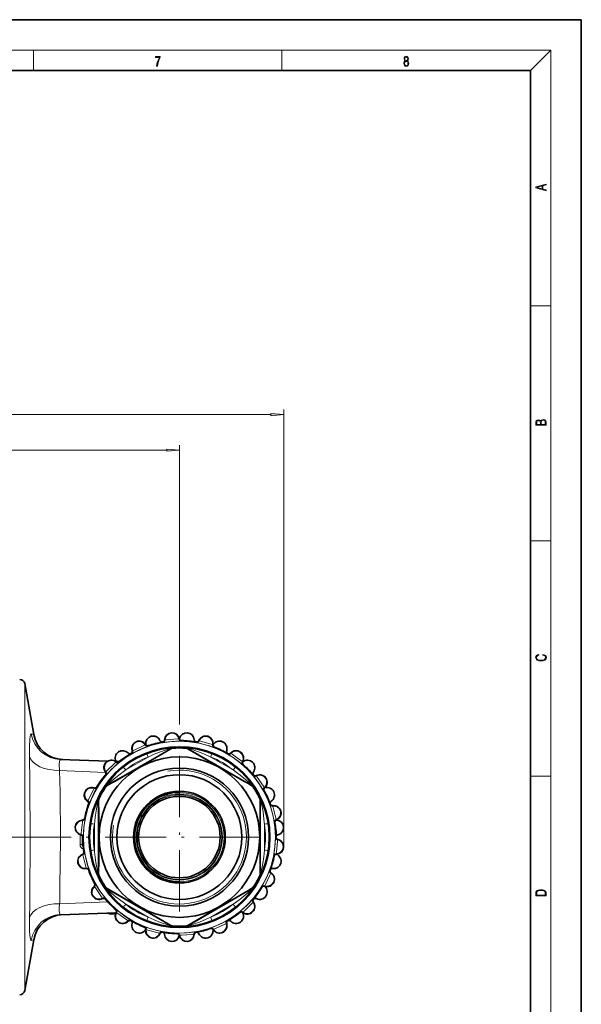
# Model space of a CAD drawing. Extents: x 0 to 420, y 0 to 297.
# Drawn here: x 310 to 420, y 104 to 297 of the extents above; entities that cross this region are included whole.
import ezdxf

# ---------------------------------------------------------------- set-up
doc = ezdxf.new("R2010")
doc.units = 0
doc.linetypes.add('DASHDOT', pattern=[18.5, 12, -3, 0.5, -3])

msp = doc.modelspace()

# ---------------------------------------------------------------- linework, layer by layer
at = {"color": 7, "lineweight": 35}
for p, q in [((420, 297), (210, 297)), ((420, 0), (420, 297)), ((410, 287), (20, 287)), ((410, 10), (410, 287)), ((312.545654, 156.697876), (310.790283, 166.653015)), ((327.104126, 151.464966), (317.80603, 151.757172)), ((329.375397, 151.3936), (328.569275, 151.41893)), ((341.144592, 145.316238), (341.144592, 145.411514)), ((322.144592, 136.70079), (322.144592, 135.029373)), ((341.144592, 127.742516), (341.144592, 127.647232)), ((317.80603, 121.301567), (328.701935, 121.64399)), ((312.545654, 116.360863), (310.790283, 106.405724))]:
    msp.add_line(p, q, dxfattribs=at)
at = {"color": 7, "lineweight": 13}
for p, q in [((16, 291), (414, 291)), ((312.5, 287), (312.5, 291)), ((361.25, 287), (361.25, 291)), ((410, 287), (414, 291)), ((414, 6), (414, 291)), ((410, 240.833328), (414, 240.833328)), ((361.603149, 134.650513), (361.603149, 220.462524)), ((242.935074, 219.462524), (359.112671, 219.462524)), ((341.144592, 158.629379), (341.144592, 213.495804)), ((259.135071, 212.495804), (338.654083, 212.495804)), ((410, 194.666672), (414, 194.666672)), ((310.790283, 122.087326), (310.790283, 166.653015)), ((334.504578, 154.702148), (334.452423, 154.605347)), ((337.917938, 155.114243), (337.826538, 155.19606)), ((338.332306, 155.598114), (338.240051, 155.657959)), ((341.120483, 155.877197), (341.038361, 155.804077)), ((341.599152, 155.483215), (341.52121, 155.388504)), ((344.468903, 155.097015), (344.411011, 155.205154)), ((345.023804, 155.409973), (344.957581, 155.497772)), ((347.739288, 154.718628), (347.637115, 154.678009)), ((326.90509, 146.715698), (339.442688, 153.954285)), ((331.756104, 152.889862), (331.642273, 152.935486)), ((331.980011, 153.486267), (331.872864, 153.510956)), ((335.089142, 154.495621), (335.048279, 154.379974)), ((339.442688, 153.954285), (339.471008, 153.862015)), ((339.8703, 154.085632), (339.89978, 153.993881)), ((342.418884, 154.085632), (342.389404, 153.993881)), ((342.846466, 153.954285), (342.818146, 153.862015)), ((342.846466, 153.954285), (355.384064, 146.715698)), ((348.054321, 154.184677), (347.9487, 154.122345)), ((350.618958, 152.840256), (350.601532, 152.961685)), ((351.247406, 152.944565), (351.21521, 153.049713)), ((328.689575, 151.335175), (328.673676, 151.226379)), ((329.309509, 151.341049), (329.310669, 151.218384)), ((330.602173, 149.705994), (335.004486, 152.247696)), ((347.284668, 152.247696), (351.687012, 149.705994)), ((353.562683, 151.366165), (353.452759, 151.36293)), ((326.67041, 149.23912), (317.643616, 149.601593)), ((326.733093, 149.329178), (326.623962, 149.315735)), ((353.676086, 150.756668), (353.555511, 150.734222)), ((326.726685, 148.692154), (326.604095, 148.696091)), ((355.626221, 148.616165), (355.651398, 148.736221)), ((356.252441, 148.499237), (356.258179, 148.609055)), ((410, 148.5), (414, 148.5)), ((324.376831, 146.182419), (324.399078, 146.074738)), ((324.957367, 146.399963), (325.000397, 146.285095)), ((326.642273, 146.339661), (326.577545, 146.411072)), ((326.970856, 146.64505), (326.90509, 146.715698)), ((340.662018, 145.40834), (340.662018, 145.294235)), ((355.318298, 146.64505), (355.384064, 146.715698)), ((355.646881, 146.339661), (355.711609, 146.411072)), ((357.786377, 145.612625), (357.665375, 145.632782)), ((357.888245, 146.224152), (357.783875, 146.258713)), ((323.224426, 143.628235), (323.126465, 143.578278)), ((325.203217, 143.76796), (325.297302, 143.746338)), ((325.203217, 129.290787), (325.203217, 143.76796)), ((325.303253, 144.203934), (325.397461, 144.183594)), ((356.891693, 144.183594), (356.985901, 144.203934)), ((356.991882, 143.746338), (357.085938, 143.76796)), ((357.085938, 143.76796), (357.085938, 129.290787)), ((358.88681, 142.934235), (358.951508, 143.038437)), ((323.436279, 143.027435), (323.319733, 142.989212)), ((359.435272, 142.610168), (359.47821, 142.711411)), ((322.144257, 139.77179), (322.086517, 139.865356)), ((322.63736, 140.175125), (322.557617, 140.268341)), ((359.889404, 139.373001), (359.782593, 139.433334)), ((360.194275, 139.912811), (360.108032, 139.981003)), ((324.462067, 133.987686), (324.462067, 139.07106)), ((357.827087, 139.07106), (357.827087, 133.987686)), ((360.03949, 138.090302), (360.067993, 138.093109)), ((321.644592, 135.061295), (321.644592, 137.038254)), ((321.802246, 136.990616), (321.877197, 137.071075)), ((322.185303, 136.503174), (322.281769, 136.578964)), ((360.007416, 136.479782), (360.103851, 136.555573)), ((360.411957, 135.987671), (360.486938, 136.06813)), ((322.144592, 135.029373), (322.24472, 135.029373)), ((322.506561, 133.625412), (322.39975, 133.685745)), ((322.181152, 133.077744), (322.094879, 133.145935)), ((359.731537, 132.790405), (359.651794, 132.883621)), ((360.202667, 133.19339), (360.144897, 133.286957)), ((322.810974, 130.347336), (322.853882, 130.448578)), ((323.337646, 130.020309), (323.402374, 130.124512)), ((358.969421, 130.069534), (358.852875, 130.031311)), ((325.297302, 129.312408), (325.203217, 129.290787)), ((325.397461, 128.875153), (325.303253, 128.854813)), ((340.662018, 127.764519), (340.662018, 127.650406)), ((356.985901, 128.854813), (356.891693, 128.875153)), ((357.085938, 129.290787), (356.991882, 129.312408)), ((359.162689, 129.480469), (359.064728, 129.430511)), ((324.50531, 126.800034), (324.400909, 126.834595)), ((324.623779, 127.425972), (324.502808, 127.446121)), ((326.642273, 126.719078), (326.577545, 126.647675)), ((326.970856, 126.413704), (326.90509, 126.34304)), ((339.442688, 119.104454), (326.90509, 126.34304)), ((355.384064, 126.34304), (342.846466, 119.104454)), ((355.318298, 126.413704), (355.384064, 126.34304)), ((355.646881, 126.719078), (355.711609, 126.647675)), ((357.288757, 126.773643), (357.331787, 126.658783)), ((357.890076, 126.984009), (357.912354, 126.876328)), ((317.643616, 123.457146), (327.062042, 123.83535)), ((326.031006, 124.449692), (326.036713, 124.559502)), ((326.637787, 124.322525), (326.662933, 124.442574)), ((355.665192, 123.743011), (355.556061, 123.729568)), ((355.685059, 124.362656), (355.562469, 124.366592)), ((310.790283, 106.405724), (310.790283, 122.087326)), ((328.733643, 122.324532), (328.613068, 122.302086)), ((335.004486, 120.811058), (330.602173, 123.352745)), ((351.687012, 123.352745), (347.284668, 120.811058)), ((352.978485, 121.840355), (352.979645, 121.717697)), ((353.615479, 121.832367), (353.599579, 121.723564)), ((328.836395, 121.695816), (328.726501, 121.692589)), ((331.073944, 120.009033), (331.041748, 120.114174)), ((331.687622, 120.097061), (331.670227, 120.218483)), ((350.646912, 120.12326), (350.533051, 120.168892)), ((334.340454, 118.936401), (334.234833, 118.874062)), ((334.652039, 118.380745), (334.549866, 118.340118)), ((337.878143, 117.853592), (337.820251, 117.961731)), ((339.442688, 119.104454), (339.471008, 119.196732)), ((339.8703, 118.973106), (339.89978, 119.064865)), ((342.389404, 119.064865), (342.418884, 118.973106)), ((342.818146, 119.196732), (342.846466, 119.104454)), ((344.462616, 117.862686), (344.371246, 117.944504)), ((347.240875, 118.67878), (347.200012, 118.563118)), ((347.836731, 118.4534), (347.784576, 118.356598)), ((350.41629, 119.547791), (350.309143, 119.572479)), ((337.331573, 117.560974), (337.265381, 117.648766)), ((340.767944, 117.670242), (340.690002, 117.575531)), ((341.250793, 117.254669), (341.168671, 117.181541)), ((344.049103, 117.400787), (343.956848, 117.460632))]:
    msp.add_line(p, q, dxfattribs=at)
at = {"color": 7, "linetype": 'DASHDOT', "lineweight": 13}
for p, q in [((341.144592, 152.454376), (341.144592, 120.60437)), ((270.875946, 136.529373), (323.995026, 136.529373)), ((357.06958, 136.529373), (325.219574, 136.529373))]:
    msp.add_line(p, q, dxfattribs=at)
at = {"color": 7, "lineweight": 13}
for points in [[(336.665649, 287.874939), (336.811707, 287.874939), (336.888885, 288.347809), (337.007813, 288.792877), (337.172607, 289.204559), (337.383331, 289.593994), (337.383331, 289.763672), (336.4758, 289.763672), (336.4758, 289.599548), (337.24353, 289.599548), (337.034912, 289.207336), (336.868011, 288.7901), (336.744934, 288.345032)], [(385.438599, 288.904144), (385.332214, 288.823486), (385.25293, 288.709442), (385.20285, 288.567566), (385.186157, 288.406219), (385.217468, 288.164215), (385.31134, 287.977875), (385.459473, 287.861023), (385.657654, 287.819305), (385.85376, 287.861023), (386.001892, 287.977875), (386.095764, 288.161438), (386.12915, 288.406219), (386.110382, 288.567566), (386.062378, 288.709442), (385.981018, 288.823486), (385.876709, 288.904144), (386.024841, 289.076599), (386.074921, 289.318604), (386.045685, 289.521667), (385.96225, 289.680237), (385.830811, 289.783142), (385.657654, 289.819305), (385.482422, 289.783142), (385.350983, 289.680237), (385.267548, 289.521667), (385.240417, 289.318604), (385.288391, 289.076599)], [(385.328033, 288.400665), (385.348907, 288.578705), (385.413574, 288.712219), (385.517883, 288.792877), (385.657654, 288.823486), (385.795349, 288.792877), (385.897583, 288.712219), (385.964325, 288.581482), (385.987274, 288.414581), (385.96225, 288.230988), (385.895477, 288.089111), (385.791168, 287.997345), (385.657654, 287.966736), (385.524139, 287.997345), (385.41983, 288.089111), (385.350983, 288.225433)], [(385.382263, 289.313049), (385.398956, 289.46048), (385.453217, 289.574524), (385.540833, 289.644073), (385.657654, 289.671875), (385.7724, 289.644073), (385.860016, 289.574524), (385.914276, 289.46048), (385.933044, 289.313049), (385.914276, 289.171173), (385.860016, 289.062714), (385.774475, 288.993164), (385.657654, 288.970917), (385.538757, 288.993164), (385.453217, 289.062714), (385.398956, 289.171173)], [(413.092773, 263.42276), (413.092773, 263.566711), (412.480804, 263.737793), (412.480804, 264.413727), (413.092773, 264.582703), (413.092773, 264.726654), (411.092773, 264.157104), (411.092773, 263.99231)], [(412.316681, 263.783691), (411.287476, 264.073669), (412.316681, 264.365753)], [(359.112671, 219.244629), (361.603149, 219.462524), (359.112671, 219.68042)], [(413.092773, 217.408401), (413.092773, 217.823563), (413.087219, 218.092682), (413.048279, 218.255402), (412.973175, 218.353455), (412.8591, 218.428574), (412.720032, 218.474457), (412.553131, 218.49115), (412.36676, 218.470291), (412.213776, 218.41188), (412.102509, 218.320084), (412.035736, 218.199081), (411.966217, 218.292969), (411.866058, 218.363892), (411.74646, 218.405624), (411.604584, 218.422302), (411.351471, 218.374329), (411.173431, 218.240799), (411.109467, 218.094772), (411.092773, 217.904922), (411.092773, 217.408401)], [(411.256897, 217.879883), (411.27359, 218.05513), (411.329224, 218.180298), (411.440491, 218.255402), (411.615723, 218.280441), (411.796539, 218.253326), (411.904999, 218.178223), (411.960632, 218.048874), (411.974548, 217.867371), (411.974548, 217.546097), (411.256897, 217.546097)], [(412.92865, 217.546097), (412.138672, 217.546097), (412.138672, 217.961258), (412.166473, 218.128143), (412.241577, 218.251236), (412.369537, 218.324249), (412.5448, 218.349289), (412.733948, 218.324249), (412.850769, 218.251236), (412.911957, 218.128143), (412.92865, 217.950821)], [(338.654083, 212.277924), (341.144592, 212.495804), (338.654083, 212.713699)], [(412.439087, 172.234772), (412.669952, 172.193054), (412.842438, 172.099167), (412.94812, 171.959396), (412.984283, 171.779984), (412.925873, 171.563004), (412.753418, 171.400284), (412.469696, 171.295975), (412.085815, 171.260513), (411.70752, 171.295975), (411.432129, 171.398193), (411.262451, 171.558838), (411.204041, 171.775803), (411.237427, 171.946884), (411.332001, 172.082489), (411.482208, 172.176361), (411.67691, 172.220169), (411.67691, 172.355774), (411.415436, 172.30571), (411.215179, 172.186798), (411.087219, 172.007385), (411.039917, 171.775803), (411.112244, 171.504593), (411.198486, 171.391937), (411.318085, 171.295975), (411.646332, 171.164536), (411.85495, 171.129074), (412.088593, 171.118637), (412.32782, 171.129074), (412.536438, 171.164536), (412.870239, 171.293884), (413.078857, 171.500427), (413.148407, 171.771637), (413.098328, 172.011551), (412.962036, 172.195145), (412.739502, 172.316147), (412.439087, 172.370377)], [(411.092773, 125.368179), (411.092773, 125.01561), (413.092773, 125.01561), (413.092773, 125.42868), (413.078857, 125.683205), (413.006531, 125.87722), (412.867462, 126.010742), (412.667175, 126.110878), (412.408478, 126.171379), (412.088593, 126.192245), (411.790955, 126.171379), (411.543396, 126.117134), (411.345917, 126.027428), (411.201263, 125.908516), (411.109467, 125.71032), (411.092773, 125.470406)], [(412.92865, 125.153297), (411.256897, 125.153297), (411.256897, 125.42868), (411.270813, 125.658165), (411.345917, 125.833412), (411.465515, 125.927292), (411.629639, 125.994049), (411.838257, 126.035774), (412.094177, 126.050377), (412.361206, 126.035774), (412.575378, 125.994049), (412.739502, 125.923119), (412.853546, 125.822983), (412.917542, 125.660255), (412.92865, 125.443283)]]:
    msp.add_lwpolyline(points, close=True, dxfattribs=at)
for points in [[(312.085632, 156.825806), (312.033417, 156.818985), (311.993927, 156.783508), (311.939056, 156.679016), (311.847412, 156.288864), (311.786163, 155.740173), (311.725952, 154.256683), (311.734741, 152.346375)], [(337.917938, 155.114243), (337.924194, 155.114105), (338.297394, 155.166443), (339.747192, 155.324905), (340.362457, 155.361496), (341.48645, 155.3862), (341.516754, 155.387589), (341.52121, 155.388504)], [(338.332306, 155.598114), (338.336853, 155.598038), (338.615784, 155.638016), (340.747223, 155.800583), (341.029877, 155.803055), (341.037262, 155.803711), (341.038361, 155.804077)], [(344.468903, 155.097015), (344.474762, 155.094757), (344.843353, 155.016281), (346.259918, 154.669327), (346.850586, 154.493286), (347.915222, 154.132065), (347.944183, 154.123016), (347.9487, 154.122345)], [(345.023804, 155.409973), (345.028046, 155.408356), (345.303833, 155.350525), (347.362335, 154.774292), (347.628784, 154.679932), (347.635956, 154.67804), (347.637115, 154.678009)], [(331.756104, 152.889862), (331.762054, 152.891876), (332.094849, 153.06868), (333.403015, 153.713455), (333.968658, 153.958282), (335.016418, 154.365906), (335.044403, 154.377594), (335.048279, 154.379974)], [(331.980011, 153.486267), (331.984314, 153.487747), (332.232727, 153.620728), (334.180054, 154.502487), (334.444824, 154.601471), (334.451538, 154.60463), (334.452423, 154.605347)], [(334.772247, 152.955811), (336.124359, 153.417358), (337.510498, 153.767059), (338.623627, 153.961746), (339.828918, 154.084839), (339.868622, 154.085953), (339.8703, 154.085632)], [(335.004486, 152.247696), (336.21286, 152.795105), (337.432068, 153.285797), (339.255188, 153.901321), (339.439697, 153.953781), (339.442688, 153.954285)], [(347.516907, 152.955811), (346.164795, 153.417358), (344.778656, 153.767059), (343.665527, 153.961746), (342.460236, 154.084839), (342.420532, 154.085953), (342.418884, 154.085632)], [(347.284668, 152.247696), (346.076294, 152.795105), (344.857086, 153.285797), (343.033966, 153.901321), (342.849457, 153.953781), (342.846466, 153.954285)], [(350.618958, 152.840256), (350.623657, 152.836136), (350.943176, 152.636337), (352.15564, 151.825806), (352.650513, 151.458359), (353.527374, 150.754791), (353.551514, 150.736374), (353.555511, 150.734222)], [(351.247406, 152.944565), (351.250824, 152.941589), (351.490204, 152.792938), (353.227478, 151.547394), (353.445618, 151.367584), (353.451691, 151.363358), (353.452759, 151.36293)], [(311.802307, 124.838913), (311.877319, 136.018234), (311.814758, 147.241821), (311.734741, 152.346359)], [(317.80603, 151.757172), (317.747986, 151.741959), (317.713287, 151.712097), (317.65448, 151.602707), (317.594116, 151.300003), (317.573456, 150.84108), (317.643616, 149.601593)], [(326.726685, 148.692154), (326.731598, 148.696091), (326.983826, 148.976044), (327.992584, 150.029358), (328.440369, 150.452881), (329.285522, 151.194275), (329.307861, 151.214828), (329.310669, 151.218384)], [(326.733093, 149.329178), (326.736633, 149.332031), (326.924591, 149.541962), (328.452881, 151.03656), (328.667847, 151.220139), (328.673065, 151.225403), (328.673676, 151.226379)], [(317.711121, 126.861465), (317.786163, 136.104828), (317.723541, 145.392227), (317.643616, 149.601593)], [(326.577545, 146.411072), (326.578247, 146.412918), (326.585449, 146.425201), (326.644012, 146.515152), (327.419708, 147.56987), (328.15387, 148.428802), (328.952698, 149.24794), (330.105042, 150.2612)], [(326.90509, 146.715698), (326.906036, 146.716949), (326.983154, 146.792694), (327.871094, 147.601135), (328.654175, 148.256821), (330.339813, 149.5242), (330.602173, 149.706009)], [(355.384064, 146.715698), (355.383118, 146.716949), (355.305817, 146.792877), (354.033112, 147.929413), (352.807556, 148.901489), (351.687012, 149.706009)], [(355.711609, 146.411072), (355.710938, 146.412918), (355.703705, 146.425217), (355.201599, 147.140244), (354.689301, 147.791428), (354.135223, 148.428909), (353.336365, 149.248047), (352.184143, 150.2612)], [(355.626221, 148.616165), (355.629242, 148.610672), (355.861145, 148.313644), (356.723297, 147.137314), (357.062622, 146.622772), (357.645996, 145.661728), (357.662354, 145.636169), (357.665375, 145.632782)], [(356.252441, 148.499237), (356.254669, 148.49527), (356.428741, 148.273712), (357.635254, 146.509094), (357.778717, 146.265533), (357.78299, 146.259476), (357.783875, 146.258713)], [(323.224426, 143.628235), (323.226776, 143.632126), (323.331604, 143.893677), (324.256531, 145.820862), (324.395752, 146.066879), (324.398865, 146.073608), (324.399078, 146.074738)], [(323.436279, 143.027435), (323.439545, 143.032806), (323.580811, 143.382156), (324.168488, 144.716965), (324.444427, 145.268097), (324.985016, 146.253845), (324.998962, 146.280792), (325.000397, 146.285095)], [(323.732697, 139.223999), (324.009033, 140.625717), (324.399261, 142.001022), (324.787231, 143.062363), (325.283264, 144.167709), (325.302155, 144.202667), (325.303253, 144.203934)], [(324.462067, 139.07106), (324.592194, 140.391251), (324.776855, 141.692459), (325.155334, 143.579102), (325.202148, 143.765121), (325.203217, 143.76796)], [(356.985901, 144.203934), (356.987152, 144.202423), (356.994202, 144.190033), (357.042816, 144.094345), (357.568359, 142.895203), (357.94516, 141.829956), (358.255127, 140.728577), (358.556458, 139.223999)], [(357.085938, 143.76796), (357.086548, 143.766525), (357.113586, 143.66185), (357.369751, 142.488663), (357.546051, 141.482651), (357.800812, 139.389175), (357.827087, 139.07106)], [(358.88681, 142.934235), (358.887756, 142.92804), (359.004089, 142.569611), (359.411896, 141.169342), (359.554779, 140.569778), (359.774292, 139.467163), (359.780914, 139.437561), (359.782593, 139.433334)], [(359.435272, 142.610168), (359.435974, 142.605698), (359.523804, 142.337952), (360.054016, 140.267105), (360.10553, 139.989166), (360.107483, 139.98201), (360.108032, 139.981003)], [(322.144257, 139.77179), (322.144226, 139.767242), (322.097961, 139.489288), (321.887268, 137.362045), (321.878418, 137.079514), (321.877594, 137.072159), (321.877197, 137.071075)], [(322.63736, 140.175125), (322.63736, 140.168854), (322.576599, 139.796921), (322.385437, 138.351089), (322.33493, 137.736786), (322.284851, 136.613678), (322.282776, 136.583405), (322.281769, 136.578964)], [(360.007416, 136.479782), (360.006195, 136.473618), (359.99292, 136.097031), (359.897217, 134.641724), (359.826416, 134.029449), (359.655548, 132.918259), (359.651672, 132.888168), (359.651794, 132.883621)], [(360.411957, 135.987671), (360.411102, 135.983215), (360.402039, 135.701584), (360.192017, 133.57428), (360.145355, 133.295486), (360.144745, 133.288101), (360.144897, 133.286957)], [(322.506561, 133.625412), (322.508698, 133.619522), (322.578827, 133.249252), (322.893677, 131.825211), (323.056335, 131.230698), (323.393402, 130.158173), (323.401794, 130.129013), (323.402374, 130.124512)], [(325.303253, 128.854813), (325.302002, 128.856323), (325.294983, 128.868713), (325.246338, 128.964401), (324.720795, 130.163544), (324.343994, 131.22879), (324.034027, 132.33017), (323.732697, 133.834747)], [(325.203217, 129.290787), (325.202606, 129.292221), (325.175568, 129.396896), (324.919434, 130.570084), (324.743103, 131.576096), (324.488342, 133.669571), (324.462067, 133.987686)], [(358.556458, 133.834747), (358.280121, 132.433029), (357.889893, 131.057724), (357.501953, 129.996384), (357.00589, 128.891037), (356.987, 128.856079), (356.985901, 128.854813)], [(357.827087, 133.987686), (357.696991, 132.667496), (357.512329, 131.366287), (357.13382, 129.479645), (357.087006, 129.293625), (357.085938, 129.290787)], [(322.181152, 133.077744), (322.182678, 133.073471), (322.234253, 132.796448), (322.763824, 130.725449), (322.852142, 130.456924), (322.853882, 130.449722), (322.853882, 130.448578)], [(357.288757, 126.773643), (357.290924, 126.779541), (357.475189, 127.108253), (358.149353, 128.40152), (358.406891, 128.961487), (358.838104, 129.999756), (358.850403, 130.027481), (358.852875, 130.031311)], [(357.890076, 126.984009), (357.891663, 126.988266), (358.030212, 127.233635), (358.95575, 129.160522), (359.060699, 129.422989), (359.063995, 129.429626), (359.064728, 129.430511)], [(324.50531, 126.800034), (324.508209, 126.796539), (324.651428, 126.553856), (325.857391, 124.788879), (326.032227, 124.566757), (326.036316, 124.560585), (326.036713, 124.559502)], [(324.623779, 127.425972), (324.627808, 127.42115), (324.820343, 127.097198), (325.603271, 125.86673), (325.959442, 125.363701), (326.643005, 124.471146), (326.660858, 124.446617), (326.662933, 124.442574)], [(326.577545, 126.647675), (326.578247, 126.645828), (326.585449, 126.633537), (326.644012, 126.543587), (327.419708, 125.488884), (328.15387, 124.629944), (328.952698, 123.810814), (330.105042, 122.797546)], [(326.90509, 126.34304), (326.906036, 126.341797), (326.983154, 126.266045), (327.871094, 125.457611), (328.654175, 124.801926), (330.339813, 123.534546), (330.602173, 123.352745)], [(351.687012, 123.352745), (352.978088, 124.286392), (354.575836, 125.595741), (355.372772, 126.331139), (355.382935, 126.341576), (355.384064, 126.34304)], [(352.184143, 122.797546), (352.83847, 123.35083), (353.465668, 123.936165), (354.25589, 124.763405), (354.981079, 125.630104), (355.690247, 126.612282), (355.71106, 126.646088), (355.711609, 126.647675)], [(352.978485, 121.840355), (352.982544, 121.845154), (353.268127, 122.091019), (354.343964, 123.075706), (354.777496, 123.513824), (355.537781, 124.341995), (355.558838, 124.363846), (355.562469, 124.366592)], [(353.615479, 121.832367), (353.618439, 121.835831), (353.83255, 122.019012), (355.361298, 123.513138), (355.549683, 123.723885), (355.555054, 123.728989), (355.556061, 123.729568)], [(317.643616, 123.457146), (317.581665, 122.594948), (317.581696, 121.912292), (317.648438, 121.473816), (317.708984, 121.351822), (317.745148, 121.31855), (317.80603, 121.301567)], [(328.733643, 122.324532), (328.739075, 122.321381), (329.030823, 122.082809), (330.187347, 121.194321), (330.694092, 120.843452), (331.641724, 120.238518), (331.666901, 120.221573), (331.670227, 120.218483)], [(311.734741, 120.712364), (311.721649, 119.414108), (311.738953, 118.221237), (311.794098, 117.224373), (311.891876, 116.537834), (311.957031, 116.337357), (312.011414, 116.255913), (312.040344, 116.236404), (312.085632, 116.232941)], [(328.836395, 121.695816), (328.840332, 121.693527), (329.057922, 121.514465), (330.7948, 120.268387), (331.035065, 120.119461), (331.041016, 120.115051), (331.041748, 120.114174)], [(334.772247, 120.102928), (336.124359, 119.641388), (337.510498, 119.291679), (338.623627, 119.096992), (339.828918, 118.973907), (339.868622, 118.972794), (339.8703, 118.973106)], [(335.004486, 120.811058), (336.21286, 120.263641), (337.432068, 119.772957), (339.255188, 119.157417), (339.439697, 119.104965), (339.442688, 119.104454)], [(342.418884, 118.973106), (342.420807, 118.972778), (342.435059, 118.972885), (342.542236, 118.978607), (343.843506, 119.123047), (344.954437, 119.329361), (346.063232, 119.611603), (347.516907, 120.102928)], [(342.846466, 119.104454), (342.848022, 119.104645), (342.952179, 119.133568), (344.096283, 119.498329), (345.055634, 119.848648), (346.996033, 120.674744), (347.284668, 120.811058)], [(347.240875, 118.67878), (347.246307, 118.6819), (347.598785, 118.815262), (348.946503, 119.372612), (349.503754, 119.636032), (350.501434, 120.154221), (350.528687, 120.167557), (350.533051, 120.168892)], [(334.340454, 118.936401), (334.346649, 118.935295), (334.702362, 118.810898), (336.093109, 118.371529), (336.689331, 118.215134), (337.786621, 117.970802), (337.816071, 117.963493), (337.820251, 117.961731)], [(334.652039, 118.380745), (334.656525, 118.379929), (334.922211, 118.286087), (336.980591, 117.709213), (337.257263, 117.651436), (337.264374, 117.649338), (337.265381, 117.648766)], [(340.767944, 117.670242), (340.774139, 117.671318), (341.15097, 117.676086), (342.608032, 117.738876), (343.221771, 117.795822), (344.336517, 117.941528), (344.366699, 117.944733), (344.371246, 117.944504)], [(347.836731, 118.4534), (347.840668, 118.45565), (348.104553, 118.55455), (350.052124, 119.435715), (350.301208, 119.569313), (350.308014, 119.572273), (350.309143, 119.572479)], [(341.250793, 117.254669), (341.25528, 117.255432), (341.537048, 117.258118), (343.668549, 117.420029), (343.948334, 117.460373), (343.955719, 117.460831), (343.956848, 117.460632)]]:
    msp.add_lwpolyline(points, dxfattribs=at)
at = {"color": 7, "lineweight": 35}
for points in [[(341.144592, 145.411514), (341.143219, 145.412247), (341.132385, 145.413666), (340.662018, 145.40834)], [(341.144592, 145.316238), (341.143585, 145.315674), (341.135651, 145.31459), (340.662018, 145.294235)], [(340.662018, 127.650406), (339.563782, 127.777), (338.494446, 128.036224), (337.470245, 128.422211), (336.50528, 128.927658), (335.547913, 129.59523), (334.685638, 130.38237), (333.931702, 131.278351), (333.299316, 132.27063), (332.801147, 133.344513), (332.502045, 134.269409), (332.30542, 135.225571), (332.215088, 136.200272), (332.23288, 137.17984), (332.35498, 138.131226), (332.578278, 139.060776), (332.898682, 139.956802), (333.310791, 140.80899)], [(341.144592, 127.742516), (341.143585, 127.743065), (341.135651, 127.744156), (340.662018, 127.764519)], [(341.144592, 127.647232), (341.143219, 127.646507), (341.132385, 127.645081), (340.662018, 127.650406)]]:
    msp.add_lwpolyline(points, dxfattribs=at)
at = {"color": 7, "lineweight": 13}
for radius in [18.825386, 17.825425, 8.991425, 8.753792, 8.453838, 8.3]:
    msp.add_circle((341.144592, 136.529373), radius, dxfattribs=at)
at = {"color": 7, "lineweight": 35}
for radius in [17.62458, 15.75, 13.55, 12.25, 9, 8]:
    msp.add_circle((341.144592, 136.529373), radius, dxfattribs=at)
for centre, radius, start, end in [((309.805481, 166.47937), 1, 10.000003, 89.999996), ((318.454498, 157.739761), 5.999997, 189.999911, 268.19999), ((339.695526, 155.567307), 1.45824, 12.269199, 176.436108), ((342.593658, 155.567307), 1.45824, 3.563898, 167.7308), ((333.271545, 153.923569), 1.45824, 32.269198, 196.436108), ((334.928253, 154.971237), 0.502009, 212.422425, 288.690154), ((335.994904, 154.914795), 1.45824, 23.563898, 187.730799), ((334.056976, 154.651825), 0.497402, 358.318949, 7.718367), ((341.144592, 136.529373), 18.959288, 100.079169, 108.626133), ((337.791016, 155.699554), 0.501894, 203.710382, 276.976599), ((337.739227, 155.690491), 0.502009, 280.015152, 356.282878), ((341.610626, 155.985168), 0.502009, 192.422429, 268.690152), ((340.682648, 155.983002), 0.497402, 338.318555, 347.718368), ((341.144592, 136.529373), 18.959288, 80.079166, 88.626137), ((344.549835, 155.69043), 0.501894, 183.710359, 256.967109), ((344.498077, 155.699646), 0.502009, 260.015149, 336.282878), ((346.29425, 154.914795), 1.45824, 352.269198, 156.436098), ((348.236786, 154.652435), 0.502009, 172.422429, 248.690149), ((347.364044, 154.967804), 0.497402, 318.317524, 327.718368), ((349.017609, 153.923569), 1.45824, 343.563898, 147.730804), ((-1304.489868, 2986.851807), 3275.429476, 299.873756, 300.126241), ((330.017273, 152.044724), 1.458236, 43.563742, 205.617507), ((341.144592, 136.529373), 18.959288, 120.079165, 128.626136), ((331.436676, 153.396454), 0.501895, 223.710405, 296.988267), ((331.391113, 153.370239), 0.502009, 300.015148, 16.282879), ((339.970642, 153.000931), 0.995529, 101.958264, 120.12337), ((339.970856, 152.99646), 0.99996, 94.076949, 101.917897), ((341.144592, 136.529373), 17.5, 85.476402, 94.523596), ((341.144592, 136.529373), 17.508817, 85.923049, 94.076949), ((342.318298, 152.99646), 0.99996, 78.082101, 85.923056), ((342.318542, 153.000931), 0.995529, 59.876635, 78.041735), ((1986.778931, 2986.851807), 3275.429476, 239.873761, 240.126246), ((341.144592, 136.529373), 18.959288, 60.07917, 68.626134), ((350.897949, 153.370209), 0.501894, 163.710345, 236.960959), ((350.852448, 153.396576), 0.502009, 240.015146, 316.282879), ((352.271881, 152.044724), 1.45824, 332.269198, 136.436102), ((327.79718, 150.181839), 1.45824, 52.269197, 216.436104), ((328.995667, 151.732941), 0.502009, 232.422421, 308.690154), ((354.007538, 151.133804), 0.502009, 152.42242, 228.690146), ((353.295288, 151.728638), 0.497402, 298.315981, 307.718365), ((354.491974, 150.181839), 1.45824, 323.563898, 127.730808), ((326.219391, 149.018723), 0.502009, 320.015151, 36.28288), ((341.144592, 136.529373), 18.959288, 40.079168, 48.626135), ((356.069641, 149.018738), 0.501894, 143.710336, 216.958859), ((341.144592, 136.529373), 18.959288, 140.079175, 148.626132), ((356.035919, 149.059067), 0.502009, 220.01515, 296.28288), ((356.907379, 147.303268), 1.45824, 312.2692, 116.436106), ((323.932709, 144.793411), 1.45824, 72.2692, 236.4361), ((324.528381, 146.660889), 0.502009, 252.422424, 328.690153), ((341.144592, 136.529373), 17.5, 145.476404, 154.523604), ((341.144592, 136.529373), 17.508817, 145.923044, 154.076951), ((327.47052, 145.779388), 0.99996, 138.08211, 145.923057), ((327.466766, 145.781815), 0.995529, 119.876636, 138.041743), ((341.149933, 136.529373), 8.778427, 93.186149, 266.813865), ((341.126495, 136.488419), 8.931239, 92.980724, 151.065876), ((354.822388, 145.781815), 0.995529, 41.958262, 60.123362), ((354.818634, 145.779388), 0.99996, 34.076948, 41.917895), ((341.144592, 136.529373), 17.5, 25.476402, 34.523598), ((341.144592, 136.529373), 17.508817, 25.923049, 34.076951), ((358.226807, 145.853668), 0.502009, 132.422424, 208.69015), ((341.144592, 136.529373), 18.959288, 20.079168, 28.626136), ((357.760956, 146.656235), 0.497402, 278.314114, 287.718362), ((358.356445, 144.793411), 1.45824, 303.563899, 107.730805), ((322.84787, 143.160812), 0.502009, 340.01515, 56.28288), ((-2950.124268, 136.529373), 3275.429476, 359.873756, 0.126244), ((326.292816, 143.748489), 0.995529, 161.958265, 180.123362), ((326.296814, 143.746445), 0.99996, 154.076951, 161.917899), ((355.99234, 143.746445), 0.99996, 18.082104, 25.923052), ((355.996338, 143.748489), 0.995529, 359.876636, 18.041736), ((3632.413574, 136.529373), 3275.429476, 179.873756, 180.126244), ((359.441162, 143.160858), 0.501894, 123.71034, 196.96109), ((359.423279, 143.210297), 0.502009, 200.015154, 276.282877), ((341.144592, 136.529373), 18.959288, 160.079171, 168.626128), ((359.641663, 141.262329), 1.45824, 292.269201, 96.436103), ((322.144257, 138.408234), 1.45824, 92.269203, 256.436102), ((322.065308, 140.366806), 0.502009, 272.422427, 348.690152), ((360.385742, 139.448868), 0.502009, 112.422428, 188.690154), ((341.144592, 136.529373), 18.959288, 0.079168, 8.626135), ((360.222473, 140.362366), 0.497402, 258.31215, 267.718366), ((360.144928, 138.408234), 1.45824, 283.563899, 87.730802), ((359.570374, 138.044235), 0.5, 5.608653, 24.455118), ((344.144592, 136.529373), 16, 359.393701, 5.608653), ((321.683228, 136.503036), 0.502009, 0.01515, 76.282879), ((341.144592, 136.529373), 18.959288, 180.079171, 188.626141), ((360.605927, 136.55571), 0.502009, 180.015144, 256.282881), ((360.605865, 136.503128), 0.501894, 103.710357, 176.967374), ((360.144928, 134.650513), 1.45824, 272.269198, 76.436101), ((321.903442, 133.609879), 0.502009, 292.422423, 8.690152), ((322.644592, 135.029373), 0.5, 180.000005, 222.240125), ((322.647491, 131.796417), 1.45824, 112.269199, 276.436105), ((341.144592, 136.529373), 18.959288, 340.079169, 348.626135), ((359.641663, 131.796417), 1.45824, 263.563897, 67.730799), ((360.223877, 132.69194), 0.502009, 92.422425, 168.690154), ((360.382874, 133.606186), 0.497402, 238.310317, 247.718363), ((322.865906, 129.84845), 0.502009, 20.01515, 96.282875), ((341.144592, 136.529373), 18.959288, 200.079167, 208.626137), ((359.441284, 129.897934), 0.502009, 160.015145, 236.282885), ((359.423218, 129.848572), 0.501895, 83.710382, 156.97694), ((326.292816, 129.310257), 0.995529, 179.876638, 198.041735), ((326.296814, 129.312302), 0.99996, 198.082101, 205.923049), ((341.144592, 136.529373), 17.5, 205.476396, 214.523596), ((341.144592, 136.529373), 17.508817, 205.923049, 214.076956), ((341.144592, 136.529373), 17.5, 325.476402, 334.523598), ((341.144592, 136.529373), 17.508817, 325.923049, 334.076951), ((355.99234, 129.312302), 0.99996, 334.076948, 341.917896), ((355.996338, 129.310257), 0.995529, 341.958264, 0.123364), ((358.356445, 128.265335), 1.45824, 252.269202, 56.436105), ((325.381775, 125.755478), 1.45824, 132.269195, 296.436101), ((324.062347, 127.205086), 0.502009, 312.422425, 28.690152), ((327.47052, 127.279366), 0.99996, 214.076943, 221.91789), ((327.466766, 127.276924), 0.995529, 221.958257, 240.123364), ((-1304.489868, -2713.793213), 3275.429476, 59.873759, 60.126244), ((1986.778931, -2713.793213), 3275.429476, 119.873754, 120.126239), ((354.822388, 127.276924), 0.995529, 299.876638, 318.041738), ((354.818634, 127.279366), 0.99996, 318.082105, 325.923052), ((341.144592, 136.529373), 18.959288, 320.07917, 328.626137), ((356.907379, 125.755478), 1.45824, 243.563894, 47.7308), ((357.760773, 126.397865), 0.502009, 72.422422, 148.690158), ((358.2229, 127.202591), 0.497402, 218.308846, 227.71836), ((326.253235, 123.99968), 0.502009, 40.015152, 116.282878), ((341.144592, 136.529373), 18.959288, 220.079163, 228.626133), ((354.491974, 122.876907), 1.45824, 232.269206, 36.436102), ((356.069763, 124.040024), 0.502009, 140.015149, 216.282875), ((356.035919, 123.999802), 0.501895, 63.710406, 136.988651), ((328.281616, 121.924942), 0.502009, 332.422425, 48.690151), ((353.293518, 121.325798), 0.502009, 52.422426, 128.690149), ((318.454498, 115.318993), 5.999996, 91.800003, 170.000157), ((327.79718, 122.877151), 1.458464, 241.658189, 301.964572), ((330.017273, 121.014023), 1.45824, 152.269205, 316.436104), ((331.436707, 119.662178), 0.502009, 60.015151, 136.282874), ((331.391205, 119.688538), 0.501897, 343.710499, 57.028395), ((341.144592, 136.529373), 18.959288, 240.079172, 248.626136), ((350.898071, 119.688507), 0.502009, 120.015153, 196.282879), ((350.852478, 119.662292), 0.501895, 43.710438, 117.001086), ((341.144592, 136.529373), 18.959288, 300.079167, 308.626138), ((352.271881, 121.014023), 1.45824, 223.563898, 27.730799), ((354.002991, 121.923943), 0.497402, 198.307907, 207.718364), ((333.271545, 119.13517), 1.45824, 163.563892, 327.730799), ((334.052368, 118.406303), 0.502009, 352.422428, 68.690154), ((334.92511, 118.09095), 0.497402, 138.309049, 147.718359), ((335.994904, 118.143951), 1.45824, 172.269201, 336.436105), ((339.970642, 120.057816), 0.995529, 239.87663, 258.041736), ((339.970856, 120.062294), 0.99996, 258.082103, 265.923051), ((341.144592, 136.529373), 17.5, 265.476404, 274.523598), ((341.144592, 136.529373), 17.508817, 265.923051, 274.076951), ((342.318298, 120.062294), 0.99996, 274.076944, 281.917899), ((342.318542, 120.057816), 0.995529, 281.958265, 300.123365), ((341.144592, 136.529373), 18.959288, 280.079171, 288.626135), ((346.29425, 118.143951), 1.45824, 203.563902, 7.730797), ((347.360901, 118.087509), 0.502009, 32.422423, 108.690153), ((348.232178, 118.406921), 0.497402, 178.307621, 187.718355), ((349.017609, 119.13517), 1.45824, 212.269196, 16.436104), ((337.791077, 117.3591), 0.502009, 80.015147, 156.282883), ((337.739319, 117.368317), 0.501896, 3.710485, 77.022226), ((341.144592, 136.529373), 18.959288, 260.079168, 268.626132), ((339.695526, 117.491432), 1.45824, 183.563892, 347.730799), ((340.678528, 117.073578), 0.502009, 12.422424, 88.69015), ((341.606506, 117.075737), 0.497402, 158.308021, 167.718355), ((342.593658, 117.491432), 1.45824, 192.2692, 356.436104), ((344.549927, 117.368248), 0.502009, 100.01515, 176.282879), ((344.498138, 117.3592), 0.501896, 23.710464, 97.012742), ((309.805481, 106.579376), 1, 270.000004, 349.999997)]:
    msp.add_arc(centre, radius, start, end, dxfattribs=at)
at = {"color": 7, "lineweight": 13}
for centre, radius, start, end in [((309.908264, 148.101852), 8.991536, 72.943313, 75.986135), ((318.00238, 157.73877), 5.985743, 188.771611, 268.120008), ((339.694977, 155.57428), 1.362889, 9.707003, 178.998303), ((333.268677, 153.929947), 1.362889, 29.707003, 198.998303), ((337.832367, 155.606888), 0.500025, 279.853536, 358.994126), ((341.531219, 155.888428), 0.500025, 189.711172, 268.851768), ((344.557007, 155.589218), 0.500025, 259.853533, 338.994127), ((346.296143, 154.921524), 1.362889, 349.707002, 158.998307), ((348.129089, 154.588699), 0.500025, 169.711172, 248.851772), ((341.125153, 136.563034), 17.580748, 111.183431, 128.816562), ((331.507202, 153.323532), 0.500025, 299.853532, 18.994126), ((334.886719, 154.85318), 0.500025, 209.711181, 288.85177), ((339.942719, 153.088226), 1.000038, 94.152416, 119.998992), ((342.346466, 153.088226), 1.000038, 60.001013, 85.847582), ((341.164001, 136.563034), 17.580748, 51.183443, 68.816581), ((350.870056, 153.272659), 0.500025, 239.85353, 318.994126), ((352.27597, 152.0504), 1.362889, 329.707001, 138.998297), ((327.792297, 150.186844), 1.362889, 49.707002, 218.998299), ((328.997009, 151.607803), 0.500025, 229.711177, 308.851766), ((340.995758, 136.78714), 16.580834, 111.182311, 128.817696), ((341.293396, 136.787155), 16.580805, 51.182306, 68.817714), ((353.884521, 151.110748), 0.500025, 149.711176, 228.851762), ((326.344482, 149.014542), 0.500025, 319.853535, 38.994124), ((341.144592, 136.529373), 13.15, 169.999993, 100.000014), ((356.010071, 148.9366), 0.500025, 219.853534, 298.994123), ((356.913147, 147.30722), 1.362889, 309.707002, 118.998301), ((323.926392, 144.796448), 1.362889, 69.706998, 238.998308), ((324.572479, 146.543747), 0.500025, 249.711173, 328.851769), ((327.405121, 145.849655), 1.000039, 120.001014, 145.847557), ((354.884033, 145.849655), 1.000039, 34.152438, 59.998984), ((358.103333, 145.874054), 0.500025, 129.71118, 208.851766), ((322.966858, 143.199661), 0.500025, 339.853534, 58.994127), ((326.203247, 143.767944), 1.000038, 154.152411, 179.99898), ((356.085907, 143.767944), 1.000039, 0.001014, 25.847562), ((359.357117, 143.10405), 0.500025, 199.853538, 278.994127), ((359.648438, 141.264053), 1.362889, 289.707006, 98.998305), ((322.137268, 138.40892), 1.362889, 89.707001, 258.998298), ((322.14679, 140.271805), 0.500025, 269.711176, 348.851769), ((341.105713, 136.529373), 17.580748, 171.183447, 188.81654), ((341.183441, 136.529373), 17.580748, 351.183432, 8.816565), ((360.276672, 139.510269), 0.500025, 109.711177, 188.85177), ((340.846893, 136.529373), 16.580788, 171.182299, 188.817715), ((341.44223, 136.529373), 16.580834, 351.182309, 8.817691), ((321.781738, 136.580246), 0.500025, 359.853534, 78.994129), ((360.507416, 136.4785), 0.500025, 179.853538, 258.994124), ((360.151886, 134.649826), 1.362889, 269.707003, 78.998303), ((322.624725, 135.068741), 0.98096, 180.435338, 253.004322), ((322.012512, 133.548477), 0.500025, 289.711179, 8.851769), ((322.640717, 131.794693), 1.362889, 109.706997, 278.9983), ((360.142395, 132.786942), 0.500025, 89.711174, 168.85177), ((322.932068, 129.954697), 0.500025, 19.853535, 98.994125), ((359.322296, 129.859085), 0.500025, 159.853529, 238.994128), ((326.203247, 129.290802), 1.000039, 180.00102, 205.847562), ((356.085907, 129.290802), 1.000038, 334.152416, 359.998987), ((358.362762, 128.262299), 1.362889, 249.707, 58.9983), ((-132.058044, 134.072845), 449.826966, 358.647721, 359.081426), ((325.376007, 125.751534), 1.362889, 129.707, 298.998303), ((324.185822, 127.184685), 0.500025, 309.711175, 28.851767), ((327.405121, 127.209091), 1.000039, 214.152443, 239.998986), ((354.884033, 127.209091), 1.000039, 300.001016, 325.847562), ((357.716705, 126.515007), 0.500025, 69.711178, 148.851774), ((-352.56192, 133.634995), 664.422397, 358.88556, 359.241456), ((326.279083, 124.122147), 0.500025, 39.853532, 118.994121), ((354.496857, 122.871902), 1.362889, 229.706997, 38.9983), ((355.944672, 124.044205), 0.500025, 139.853533, 218.994132), ((328.404633, 121.948006), 0.500025, 329.711178, 48.851767), ((341.125153, 136.495712), 17.580749, 231.183438, 248.816555), ((340.995758, 136.271606), 16.580821, 231.182304, 248.81775), ((341.293427, 136.271545), 16.58076, 291.182279, 308.817711), ((341.164001, 136.495712), 17.580748, 291.18346, 308.816536), ((353.292145, 121.450951), 0.500025, 49.711175, 128.851765), ((318.00238, 115.319984), 5.985743, 91.879992, 171.228403), ((330.013214, 121.008339), 1.362889, 149.706996, 318.998299), ((331.419098, 119.786087), 0.500025, 59.853535, 138.994131), ((350.781952, 119.735222), 0.500025, 119.853537, 198.994123), ((334.160065, 118.470055), 0.500025, 349.711178, 68.85177), ((335.993011, 118.137222), 1.362889, 169.707006, 338.9983), ((337.732147, 117.469528), 0.500025, 79.853538, 158.994127), ((339.942719, 119.97052), 1.000038, 240.001008, 265.847584), ((342.346466, 119.97052), 1.000039, 274.152438, 299.998987), ((344.456818, 117.451859), 0.500025, 99.853534, 178.994123), ((347.402435, 118.205574), 0.500025, 29.711176, 108.851769), ((349.020508, 119.128799), 1.362889, 209.707001, 18.998303), ((309.904297, 124.971764), 9.006928, 284.015471, 287.053081), ((340.757935, 117.170319), 0.500025, 9.711177, 88.851766), ((342.594177, 117.484459), 1.362889, 189.707005, 358.998301)]:
    msp.add_arc(centre, radius, start, end, dxfattribs=at)
for centre, major_axis, ratio, start_param, end_param in [((335.133911, 152.023544), (0.361328, -0.932434), 0.04104, 3.150326587, 4.4537551578), ((347.155243, 152.023544), (-0.361328, -0.932434), 0.04104, 1.8294301529, 3.1328587645), ((317.643616, 153.011765), (5.998932, 0.113235), 0.56829, 3.3047143189, 4.7016630495), ((330.731567, 149.481857), (0.626831, -0.779144), 0.04104, 1.8294301887, 3.1328586449), ((351.557587, 149.481857), (-0.626831, -0.779144), 0.04104, 3.1503266581, 4.4537551297), ((324.720886, 139.07106), (0.98819, -0.15329), 0.04104, 3.1503265663, 4.4537551456), ((357.568268, 139.07106), (0.98819, 0.15329), 0.04104, 4.9710228377, 6.2744512991), ((321.644592, 135.029373), (0.5, 0), 0.06383, 6.2831853072, 7.853981634), ((324.720886, 133.987686), (0.98819, 0.15329), 0.04104, 1.8294301841, 3.1328586455), ((357.568268, 133.987686), (0.98819, -0.15329), 0.04104, 0.0087339335, 1.3121625037), ((317.643616, 120.046974), (5.998932, -0.113235), 0.568292, 1.5815235562, 2.9784720657), ((330.731567, 123.576889), (-0.626831, -0.779144), 0.04104, 0.0087340085, 1.3121624691), ((351.557587, 123.576889), (0.626831, -0.779144), 0.04104, 4.9710228318, 6.2744514869), ((335.133911, 121.035202), (-0.361328, -0.932434), 0.04104, 4.9710228201, 6.2744514882), ((347.155243, 121.035202), (0.361328, -0.932434), 0.04104, 0.0087340085, 1.3121624694)]:
    msp.add_ellipse(centre, major_axis=major_axis, ratio=ratio, start_param=start_param, end_param=end_param, dxfattribs=at)
for points in [[(359.112671, 219.244629), (361.603149, 219.462524), (359.112671, 219.244629), (359.112671, 219.68042)], [(338.654083, 212.277924), (341.144592, 212.495804), (338.654083, 212.277924), (338.654083, 212.713699)]]:
    msp.add_solid(points, dxfattribs=at)

doc.saveas('drawing.dxf')
